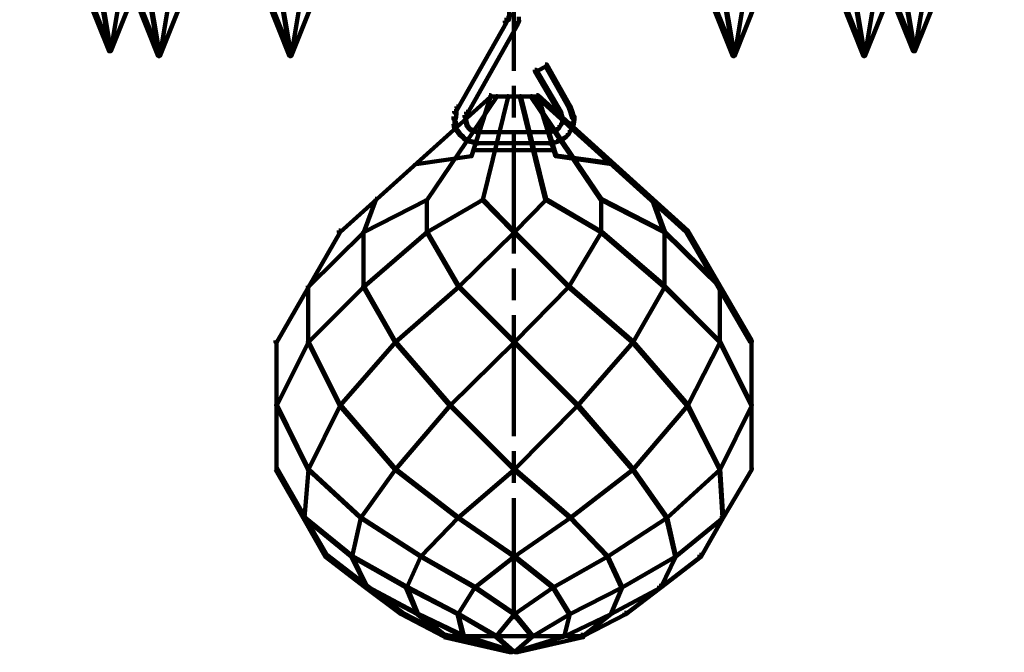
# Model space of a CAD drawing. Units: inches. Extents: x -5.8 to 15.2, y -15.1 to 23.6.
# Drawn here: x 2.6 to 6.7, y -15.1 to -12.4 of the extents above; entities that cross this region are included whole.
import ezdxf

# ---------------------------------------------------------------- set-up
doc = ezdxf.new("R2010")
doc.units = ezdxf.units.IN
doc.header["$MEASUREMENT"] = 0
doc.layers.add('Layer 1', color=7, linetype='Continuous')

# ---------------------------------------------------------------- blocks, each defined once
blk = doc.blocks.new('block 3')
at = {"layer": 'Layer 1', "color": 7, "lineweight": 90, "true_color": 0xffffff}
for points in [[(2.5682, -11.6017), (2.575, -11.6017), (2.9529, -12.5415), (2.9529, -12.5482), (2.9463, -12.5482), (2.5682, -11.6082)], [(3.3207, -11.6017), (3.3275, -11.6017), (3.3275, -11.6082), (2.9529, -12.5482), (2.9463, -12.5482), (2.9463, -12.5415)], [(5.9663, -11.6017), (5.973, -11.6017), (6.3508, -12.5415), (6.3508, -12.5482), (6.3441, -12.5482), (5.9663, -11.6082)], [(6.7221, -11.6017), (6.7289, -11.6017), (6.7289, -11.6082), (6.3508, -12.5482), (6.3441, -12.5482), (6.3441, -12.5415)], [(2.7791, -11.6184), (2.7857, -11.6184), (3.1602, -12.5614), (3.1602, -12.5681), (3.1535, -12.5681), (2.7791, -11.6251)], [(3.5315, -11.6184), (3.5382, -11.6184), (3.5382, -11.6251), (3.1602, -12.5681), (3.1535, -12.5681), (3.1535, -12.5614)], [(3.3342, -11.6184), (3.3408, -11.6184), (3.7154, -12.5614), (3.7154, -12.5681), (3.7087, -12.5681), (3.3342, -11.6251)], [(4.0867, -11.6184), (4.0934, -11.6184), (4.0934, -11.6251), (3.7154, -12.5681), (3.7087, -12.5681), (3.7087, -12.5614)], [(5.2037, -11.6184), (5.2104, -11.6184), (5.5884, -12.5614), (5.5884, -12.5681), (5.5817, -12.5681), (5.2037, -11.6251)], [(5.9563, -11.6184), (5.9629, -11.6184), (5.9629, -11.6251), (5.5884, -12.5681), (5.5817, -12.5681), (5.5817, -12.5614)], [(5.7589, -11.6184), (5.7656, -11.6184), (6.1402, -12.5614), (6.1402, -12.5681), (6.1335, -12.5681), (5.7589, -11.6251)], [(6.5115, -11.6184), (6.518, -11.6184), (6.518, -11.6251), (6.1402, -12.5681), (6.1335, -12.5681), (6.1335, -12.5614)], [(2.8258, -11.8057), (2.8292, -11.8057), (2.9529, -12.5447), (2.9529, -12.5482), (2.9495, -12.5482), (2.8258, -11.809)], [(3.0733, -11.8057), (3.0766, -11.8057), (3.0766, -11.809), (2.9529, -12.5482), (2.9495, -12.5482), (2.9495, -12.5447)], [(6.2239, -11.8057), (6.2271, -11.8057), (6.3508, -12.5447), (6.3508, -12.5482), (6.3476, -12.5482), (6.2239, -11.809)], [(6.4713, -11.8057), (6.4745, -11.8057), (6.4745, -11.809), (6.3508, -12.5482), (6.3476, -12.5482), (6.3476, -12.5447)], [(3.0332, -11.8256), (3.0365, -11.8256), (3.1602, -12.5648), (3.1602, -12.5681), (3.1569, -12.5681), (3.0332, -11.829)], [(3.2807, -11.8256), (3.284, -11.8256), (3.284, -11.829), (3.1602, -12.5681), (3.1569, -12.5681), (3.1569, -12.5648)], [(3.5883, -11.8256), (3.5917, -11.8256), (3.7154, -12.5648), (3.7154, -12.5681), (3.712, -12.5681), (3.5883, -11.829)], [(3.8359, -11.8256), (3.8392, -11.8256), (3.8392, -11.829), (3.7154, -12.5681), (3.712, -12.5681), (3.712, -12.5648)], [(5.4613, -11.8256), (5.4645, -11.8256), (5.5884, -12.5648), (5.5884, -12.5681), (5.585, -12.5681), (5.4613, -11.829)], [(5.7087, -11.8256), (5.7121, -11.8256), (5.7121, -11.829), (5.5884, -12.5681), (5.585, -12.5681), (5.585, -12.5648)], [(6.013, -11.8256), (6.0164, -11.8256), (6.1402, -12.5648), (6.1402, -12.5681), (6.1369, -12.5681), (6.013, -11.829)], [(6.2607, -11.8256), (6.2639, -11.8256), (6.2639, -11.829), (6.1402, -12.5681), (6.1369, -12.5681), (6.1369, -12.5648)], [(4.6569, -12.1185), (4.6569, -12.6303)], [(4.6285, -12.3895), (4.6385, -12.3895), (4.6385, -12.3993), (4.6352, -12.4161), (4.6251, -12.4161), (4.6251, -12.4062)], [(4.6184, -12.4195), (4.6251, -12.4195), (4.6251, -12.4264), (4.4211, -12.7875), (4.4144, -12.7875), (4.4144, -12.7808)], [(4.6251, -12.4062), (4.6318, -12.4062), (4.6318, -12.4129), (4.6251, -12.4264), (4.6184, -12.4264), (4.6184, -12.4195)], [(4.6652, -12.4295), (4.6719, -12.4295), (4.6719, -12.4363), (4.6652, -12.4496), (4.6585, -12.4496), (4.6585, -12.4429)], [(4.6719, -12.4161), (4.6786, -12.4161), (4.6786, -12.4228), (4.6719, -12.4363), (4.6652, -12.4363), (4.6652, -12.4295)], [(4.677, -12.4029), (4.677, -12.4264)], [(4.6585, -12.4429), (4.6652, -12.4429), (4.6652, -12.4496), (4.4612, -12.8108), (4.4546, -12.8108), (4.4546, -12.8041)], [(4.789, -12.6034), (4.7957, -12.6034), (4.7957, -12.6101), (4.7523, -12.6337), (4.7456, -12.6337), (4.7456, -12.627)], [(4.789, -12.6034), (4.7957, -12.6034), (4.8961, -12.7808), (4.8961, -12.7875), (4.8893, -12.7875), (4.789, -12.6101)], [(4.7456, -12.627), (4.7523, -12.627), (4.8559, -12.8041), (4.8559, -12.8108), (4.8492, -12.8108), (4.7456, -12.6337)], [(4.6569, -12.6938), (4.6569, -12.8275)], [(4.5516, -12.7338), (4.5583, -12.7338), (4.5583, -12.7406), (3.9228, -13.3126), (3.9162, -13.3126), (3.9162, -13.3059)], [(4.5817, -12.7372), (4.585, -12.7372), (4.585, -12.7406), (4.2907, -13.1754), (4.2874, -13.1754), (4.2874, -13.172)], [(4.5549, -12.7372), (4.5583, -12.7372), (4.5583, -12.7406), (4.478, -12.9915), (4.4747, -12.9915), (4.4747, -12.9882)], [(4.6285, -12.7372), (4.6318, -12.7372), (4.6318, -12.7406), (4.5248, -13.1754), (4.5215, -13.1754), (4.5215, -13.172)], [(4.5516, -12.7389), (4.6619, -12.7389)], [(4.6518, -12.7389), (4.7622, -12.7389)], [(4.6819, -12.7372), (4.6854, -12.7372), (4.7924, -13.172), (4.7924, -13.1754), (4.789, -13.1754), (4.6819, -12.7406)], [(4.7288, -12.7372), (4.7321, -12.7372), (5.0265, -13.172), (5.0265, -13.1754), (5.0231, -13.1754), (4.7288, -12.7406)], [(4.7523, -12.7338), (4.759, -12.7338), (5.391, -13.3059), (5.391, -13.3126), (5.3843, -13.3126), (4.7523, -12.7406)], [(4.7555, -12.7372), (4.759, -12.7372), (4.8358, -12.9882), (4.8358, -12.9915), (4.8325, -12.9915), (4.7555, -12.7406)], [(4.4044, -12.8009), (4.4144, -12.8009), (4.4144, -12.8108), (4.4111, -12.8343), (4.4011, -12.8343), (4.4011, -12.8242)], [(4.4144, -12.7808), (4.4211, -12.7808), (4.4211, -12.7875), (4.4111, -12.8075), (4.4044, -12.8075), (4.4044, -12.8009)], [(4.4546, -12.8041), (4.4612, -12.8041), (4.4612, -12.8108), (4.4546, -12.8242), (4.4478, -12.8242), (4.4478, -12.8175)], [(4.8492, -12.8041), (4.8559, -12.8041), (4.8592, -12.8175), (4.8592, -12.8242), (4.8525, -12.8242), (4.8492, -12.8108)], [(4.8893, -12.7808), (4.8961, -12.7808), (4.9028, -12.8009), (4.9028, -12.8075), (4.8961, -12.8075), (4.8893, -12.7875)], [(4.8961, -12.8009), (4.9028, -12.8009), (4.9094, -12.8242), (4.9094, -12.8309), (4.9028, -12.8309), (4.8961, -12.8075)], [(4.4011, -12.8443), (4.4111, -12.8443), (4.4144, -12.8644), (4.4144, -12.8744), (4.4044, -12.8744), (4.4011, -12.8543)], [(4.406, -12.8242), (4.406, -12.8543)], [(4.4512, -12.8408), (4.4546, -12.8408), (4.4579, -12.851), (4.4579, -12.8543), (4.4546, -12.8543), (4.4512, -12.8443)], [(4.4529, -12.8175), (4.4529, -12.8376)], [(4.4529, -12.8309), (4.4529, -12.8443)], [(4.4546, -12.851), (4.4579, -12.851), (4.4612, -12.861), (4.4612, -12.8644), (4.4579, -12.8644), (4.4546, -12.8543)], [(4.8559, -12.851), (4.8592, -12.851), (4.8592, -12.8543), (4.8525, -12.8644), (4.8492, -12.8644), (4.8492, -12.861)], [(4.8525, -12.8175), (4.8592, -12.8175), (4.8626, -12.8275), (4.8626, -12.8343), (4.8559, -12.8343), (4.8525, -12.8242)], [(4.8592, -12.8408), (4.8626, -12.8408), (4.8626, -12.8443), (4.8592, -12.8543), (4.8559, -12.8543), (4.8559, -12.851)], [(4.8609, -12.8309), (4.8609, -12.8443)], [(4.8993, -12.8443), (4.9094, -12.8443), (4.9094, -12.8543), (4.9061, -12.8744), (4.8961, -12.8744), (4.8961, -12.8644)], [(4.9028, -12.8242), (4.9127, -12.8242), (4.9127, -12.8343), (4.9094, -12.8543), (4.8993, -12.8543), (4.8993, -12.8443)], [(4.4077, -12.8678), (4.4111, -12.8678), (4.4177, -12.8812), (4.4177, -12.8843), (4.4144, -12.8843), (4.4077, -12.8709)], [(4.4144, -12.8812), (4.4177, -12.8812), (4.4278, -12.8944), (4.4278, -12.8977), (4.4245, -12.8977), (4.4144, -12.8843)], [(4.4245, -12.8944), (4.4278, -12.8944), (4.4378, -12.9045), (4.4378, -12.908), (4.4345, -12.908), (4.4245, -12.8977)], [(4.4579, -12.861), (4.4612, -12.861), (4.4679, -12.8709), (4.4679, -12.8744), (4.4645, -12.8744), (4.4579, -12.8644)], [(4.4645, -12.8709), (4.4679, -12.8709), (4.4747, -12.8776), (4.4747, -12.8812), (4.4713, -12.8812), (4.4645, -12.8744)], [(4.4713, -12.8776), (4.4747, -12.8776), (4.4846, -12.8812), (4.4846, -12.8843), (4.4813, -12.8843), (4.4713, -12.8812)], [(4.4813, -12.8812), (4.4846, -12.8812), (4.4946, -12.8843), (4.4946, -12.8878), (4.4913, -12.8878), (4.4813, -12.8843)], [(4.4913, -12.8843), (4.4946, -12.8843), (4.5048, -12.8878), (4.5048, -12.891), (4.5014, -12.891), (4.4913, -12.8878)], [(4.5014, -12.8895), (4.809, -12.8895)], [(4.5081, -12.8895), (4.8057, -12.8895)], [(4.6569, -12.891), (4.6569, -13.4028)], [(4.8158, -12.8843), (4.8191, -12.8843), (4.8191, -12.8878), (4.809, -12.891), (4.8057, -12.891), (4.8057, -12.8878)], [(4.8258, -12.8812), (4.8291, -12.8812), (4.8291, -12.8843), (4.8191, -12.8878), (4.8158, -12.8878), (4.8158, -12.8843)], [(4.8358, -12.8776), (4.8392, -12.8776), (4.8392, -12.8812), (4.8291, -12.8843), (4.8258, -12.8843), (4.8258, -12.8812)], [(4.8426, -12.8709), (4.8459, -12.8709), (4.8459, -12.8744), (4.8392, -12.8812), (4.8358, -12.8812), (4.8358, -12.8776)], [(4.8492, -12.861), (4.8525, -12.861), (4.8525, -12.8644), (4.8459, -12.8744), (4.8426, -12.8744), (4.8426, -12.8709)], [(4.8859, -12.8944), (4.8893, -12.8944), (4.8893, -12.8977), (4.8793, -12.908), (4.876, -12.908), (4.876, -12.9045)], [(4.8926, -12.8812), (4.8961, -12.8812), (4.8961, -12.8843), (4.8893, -12.8977), (4.8859, -12.8977), (4.8859, -12.8944)], [(4.8993, -12.8678), (4.9028, -12.8678), (4.9028, -12.8709), (4.8961, -12.8843), (4.8926, -12.8843), (4.8926, -12.8812)], [(4.4345, -12.9045), (4.4378, -12.9045), (4.4478, -12.9146), (4.4478, -12.9178), (4.4445, -12.9178), (4.4345, -12.908)], [(4.4445, -12.9146), (4.4478, -12.9146), (4.4612, -12.9245), (4.4612, -12.9279), (4.4579, -12.9279), (4.4445, -12.9178)], [(4.4579, -12.9245), (4.4612, -12.9245), (4.4747, -12.9279), (4.4747, -12.9312), (4.4713, -12.9312), (4.4579, -12.9279)], [(4.4713, -12.9279), (4.4747, -12.9279), (4.4913, -12.9312), (4.4913, -12.9345), (4.488, -12.9345), (4.4713, -12.9312)], [(4.488, -12.9312), (4.4913, -12.9312), (4.5048, -12.9345), (4.5048, -12.9379), (4.5014, -12.9379), (4.488, -12.9345)], [(4.5014, -12.9364), (4.809, -12.9364)], [(4.8224, -12.9312), (4.8258, -12.9312), (4.8258, -12.9345), (4.809, -12.9379), (4.8057, -12.9379), (4.8057, -12.9345)], [(4.8358, -12.9279), (4.8392, -12.9279), (4.8392, -12.9312), (4.8258, -12.9345), (4.8224, -12.9345), (4.8224, -12.9312)], [(4.8492, -12.9245), (4.8525, -12.9245), (4.8525, -12.9279), (4.8392, -12.9312), (4.8358, -12.9312), (4.8358, -12.9279)], [(4.8626, -12.9146), (4.8659, -12.9146), (4.8659, -12.9178), (4.8525, -12.9279), (4.8492, -12.9279), (4.8492, -12.9245)], [(4.876, -12.9045), (4.8793, -12.9045), (4.8793, -12.908), (4.8659, -12.9178), (4.8626, -12.9178), (4.8626, -12.9146)], [(4.4813, -12.9664), (4.8291, -12.9664)], [(4.4747, -12.9882), (4.478, -12.9882), (4.478, -12.9915), (4.2439, -13.025), (4.2406, -13.025), (4.2406, -13.0216)], [(4.8325, -12.9882), (4.8358, -12.9882), (5.0732, -13.0216), (5.0732, -13.025), (5.0699, -13.025), (4.8325, -12.9915)], [(4.2874, -13.172), (4.2907, -13.172), (4.2907, -13.1754), (4.0231, -13.3126), (4.0198, -13.3126), (4.0198, -13.3092)], [(4.07, -13.172), (4.0733, -13.172), (4.0733, -13.1754), (4.0231, -13.3126), (4.0198, -13.3126), (4.0198, -13.3092)], [(4.5215, -13.172), (4.5248, -13.172), (4.5248, -13.1754), (4.2907, -13.3126), (4.2874, -13.3126), (4.2874, -13.3092)], [(4.289, -13.172), (4.289, -13.3126)], [(4.5215, -13.172), (4.5248, -13.172), (4.6585, -13.3092), (4.6585, -13.3126), (4.6552, -13.3126), (4.5215, -13.1754)], [(4.789, -13.172), (4.7924, -13.172), (4.7924, -13.1754), (4.6585, -13.3126), (4.6552, -13.3126), (4.6552, -13.3092)], [(4.789, -13.172), (4.7924, -13.172), (5.0265, -13.3092), (5.0265, -13.3126), (5.0231, -13.3126), (4.789, -13.1754)], [(5.0231, -13.172), (5.0265, -13.172), (5.2941, -13.3092), (5.2941, -13.3126), (5.2907, -13.3126), (5.0231, -13.1754)], [(5.0247, -13.172), (5.0247, -13.3126)], [(5.2405, -13.172), (5.2439, -13.172), (5.2941, -13.3092), (5.2941, -13.3126), (5.2907, -13.3126), (5.2405, -13.1754)], [(3.9162, -13.3059), (3.9228, -13.3059), (3.9228, -13.3126), (3.6553, -13.7774), (3.6485, -13.7774), (3.6485, -13.7707)], [(4.0198, -13.3092), (4.0231, -13.3092), (4.0231, -13.3126), (3.789, -13.5433), (3.7856, -13.5433), (3.7856, -13.5399)], [(4.2874, -13.3092), (4.2907, -13.3092), (4.2907, -13.3126), (4.0231, -13.5433), (4.0198, -13.5433), (4.0198, -13.5399)], [(4.0215, -13.3092), (4.0215, -13.5433)], [(4.2874, -13.3092), (4.2907, -13.3092), (4.4245, -13.5399), (4.4245, -13.5433), (4.4211, -13.5433), (4.2874, -13.3126)], [(4.6552, -13.3092), (4.6585, -13.3092), (4.6585, -13.3126), (4.4245, -13.5433), (4.4211, -13.5433), (4.4211, -13.5399)], [(4.6552, -13.3092), (4.6585, -13.3092), (4.8893, -13.5399), (4.8893, -13.5433), (4.8859, -13.5433), (4.6552, -13.3126)], [(5.0231, -13.3092), (5.0265, -13.3092), (5.0265, -13.3126), (4.8893, -13.5433), (4.8859, -13.5433), (4.8859, -13.5399)], [(5.0231, -13.3092), (5.0265, -13.3092), (5.2941, -13.5399), (5.2941, -13.5433), (5.2907, -13.5433), (5.0231, -13.3126)], [(5.2907, -13.3092), (5.2941, -13.3092), (5.5281, -13.5399), (5.5281, -13.5433), (5.5248, -13.5433), (5.2907, -13.3126)], [(5.2923, -13.3092), (5.2923, -13.5433)], [(5.3843, -13.3059), (5.391, -13.3059), (5.662, -13.7707), (5.662, -13.7774), (5.6553, -13.7774), (5.3843, -13.3126)], [(4.6569, -13.4665), (4.6569, -13.6003)], [(4.0198, -13.5399), (4.0231, -13.5399), (4.0231, -13.5433), (3.789, -13.7774), (3.7856, -13.7774), (3.7856, -13.7741)], [(3.7873, -13.5399), (3.7873, -13.7774)], [(4.0198, -13.5399), (4.0231, -13.5399), (4.1569, -13.7741), (4.1569, -13.7774), (4.1536, -13.7774), (4.0198, -13.5433)], [(4.4211, -13.5399), (4.4245, -13.5399), (4.4245, -13.5433), (4.1569, -13.7774), (4.1536, -13.7774), (4.1536, -13.7741)], [(4.4211, -13.5399), (4.4245, -13.5399), (4.6585, -13.7741), (4.6585, -13.7774), (4.6552, -13.7774), (4.4211, -13.5433)], [(4.8859, -13.5399), (4.8893, -13.5399), (4.8893, -13.5433), (4.6585, -13.7774), (4.6552, -13.7774), (4.6552, -13.7741)], [(4.8859, -13.5399), (4.8893, -13.5399), (5.1603, -13.7741), (5.1603, -13.7774), (5.1569, -13.7774), (4.8859, -13.5433)], [(5.2907, -13.5399), (5.2941, -13.5399), (5.2941, -13.5433), (5.1603, -13.7774), (5.1569, -13.7774), (5.1569, -13.7741)], [(5.2907, -13.5399), (5.2941, -13.5399), (5.5281, -13.7741), (5.5281, -13.7774), (5.5248, -13.7774), (5.2907, -13.5433)], [(5.5265, -13.5399), (5.5265, -13.7774)], [(4.6569, -13.6637), (4.6569, -14.1753)], [(3.6536, -13.7707), (3.6536, -14.3191)], [(5.6602, -13.7707), (5.6602, -14.3191)], [(3.7856, -13.7741), (3.789, -13.7741), (3.789, -13.7774), (3.6553, -14.0449), (3.6518, -14.0449), (3.6518, -14.0417)], [(3.7856, -13.7741), (3.789, -13.7741), (3.9228, -14.0417), (3.9228, -14.0449), (3.9194, -14.0449), (3.7856, -13.7774)], [(4.1536, -13.7741), (4.1569, -13.7741), (4.1569, -13.7774), (3.9228, -14.0449), (3.9194, -14.0449), (3.9194, -14.0417)], [(4.1536, -13.7741), (4.1569, -13.7741), (4.3877, -14.0417), (4.3877, -14.0449), (4.3843, -14.0449), (4.1536, -13.7774)], [(4.6552, -13.7741), (4.6585, -13.7741), (4.6585, -13.7774), (4.3877, -14.0449), (4.3843, -14.0449), (4.3843, -14.0417)], [(4.6552, -13.7741), (4.6585, -13.7741), (4.9262, -14.0417), (4.9262, -14.0449), (4.9228, -14.0449), (4.6552, -13.7774)], [(5.1569, -13.7741), (5.1603, -13.7741), (5.1603, -13.7774), (4.9262, -14.0449), (4.9228, -14.0449), (4.9228, -14.0417)], [(5.1569, -13.7741), (5.1603, -13.7741), (5.391, -14.0417), (5.391, -14.0449), (5.3878, -14.0449), (5.1569, -13.7774)], [(5.5248, -13.7741), (5.5281, -13.7741), (5.5281, -13.7774), (5.391, -14.0449), (5.3878, -14.0449), (5.3878, -14.0417)], [(5.5248, -13.7741), (5.5281, -13.7741), (5.662, -14.0417), (5.662, -14.0449), (5.6585, -14.0449), (5.5248, -13.7774)], [(3.6518, -14.0417), (3.6553, -14.0417), (3.789, -14.3124), (3.789, -14.3159), (3.7856, -14.3159), (3.6518, -14.0449)], [(3.9194, -14.0417), (3.9228, -14.0417), (3.9228, -14.0449), (3.789, -14.3159), (3.7856, -14.3159), (3.7856, -14.3124)], [(3.9194, -14.0417), (3.9228, -14.0417), (4.1569, -14.3124), (4.1569, -14.3159), (4.1536, -14.3159), (3.9194, -14.0449)], [(4.3843, -14.0417), (4.3877, -14.0417), (4.3877, -14.0449), (4.1569, -14.3159), (4.1536, -14.3159), (4.1536, -14.3124)], [(4.3843, -14.0417), (4.3877, -14.0417), (4.6585, -14.3124), (4.6585, -14.3159), (4.6552, -14.3159), (4.3843, -14.0449)], [(4.9228, -14.0417), (4.9262, -14.0417), (4.9262, -14.0449), (4.6585, -14.3159), (4.6552, -14.3159), (4.6552, -14.3124)], [(4.9228, -14.0417), (4.9262, -14.0417), (5.1603, -14.3124), (5.1603, -14.3159), (5.1569, -14.3159), (4.9228, -14.0449)], [(5.3878, -14.0417), (5.391, -14.0417), (5.391, -14.0449), (5.1603, -14.3159), (5.1569, -14.3159), (5.1569, -14.3124)], [(5.3878, -14.0417), (5.391, -14.0417), (5.5281, -14.3124), (5.5281, -14.3159), (5.5248, -14.3159), (5.3878, -14.0449)], [(5.6585, -14.0417), (5.662, -14.0417), (5.662, -14.0449), (5.5281, -14.3159), (5.5248, -14.3159), (5.5248, -14.3124)], [(4.6569, -14.2389), (4.6569, -14.3727)], [(3.6485, -14.3092), (3.6553, -14.3092), (3.7723, -14.5131), (3.7723, -14.5198), (3.7656, -14.5198), (3.6485, -14.3159)], [(3.7856, -14.3124), (3.789, -14.3124), (3.789, -14.3159), (3.7723, -14.5198), (3.769, -14.5198), (3.769, -14.5166)], [(3.7856, -14.3124), (3.789, -14.3124), (4.0097, -14.5166), (4.0097, -14.5198), (4.0064, -14.5198), (3.7856, -14.3159)], [(4.1536, -14.3124), (4.1569, -14.3124), (4.1569, -14.3159), (4.0097, -14.5198), (4.0064, -14.5198), (4.0064, -14.5166)], [(4.1536, -14.3124), (4.1569, -14.3124), (4.4211, -14.5166), (4.4211, -14.5198), (4.4177, -14.5198), (4.1536, -14.3159)], [(4.6552, -14.3124), (4.6585, -14.3124), (4.6585, -14.3159), (4.4211, -14.5198), (4.4177, -14.5198), (4.4177, -14.5166)], [(4.6552, -14.3124), (4.6585, -14.3124), (4.8961, -14.5166), (4.8961, -14.5198), (4.8926, -14.5198), (4.6552, -14.3159)], [(5.1569, -14.3124), (5.1603, -14.3124), (5.1603, -14.3159), (4.8961, -14.5198), (4.8926, -14.5198), (4.8926, -14.5166)], [(5.1569, -14.3124), (5.1603, -14.3124), (5.3041, -14.5166), (5.3041, -14.5198), (5.3007, -14.5198), (5.1569, -14.3159)], [(5.5248, -14.3124), (5.5281, -14.3124), (5.5281, -14.3159), (5.3041, -14.5198), (5.3007, -14.5198), (5.3007, -14.5166)], [(5.5248, -14.3124), (5.5281, -14.3124), (5.5415, -14.5166), (5.5415, -14.5198), (5.5383, -14.5198), (5.5248, -14.3159)], [(5.6553, -14.3092), (5.662, -14.3092), (5.662, -14.3159), (5.5415, -14.5198), (5.5348, -14.5198), (5.5348, -14.5131)], [(4.6569, -14.4364), (4.6569, -14.948)], [(3.7656, -14.5131), (3.7723, -14.5131), (3.8659, -14.677), (3.8659, -14.6837), (3.8592, -14.6837), (3.7656, -14.5198)], [(3.769, -14.5166), (3.7723, -14.5166), (3.9729, -14.6804), (3.9729, -14.6837), (3.9696, -14.6837), (3.769, -14.5198)], [(4.0064, -14.5166), (4.0097, -14.5166), (4.0097, -14.5198), (3.9729, -14.6837), (3.9696, -14.6837), (3.9696, -14.6804)], [(4.0064, -14.5166), (4.0097, -14.5166), (4.2639, -14.6804), (4.2639, -14.6837), (4.2606, -14.6837), (4.0064, -14.5198)], [(4.4177, -14.5166), (4.4211, -14.5166), (4.4211, -14.5198), (4.2639, -14.6837), (4.2606, -14.6837), (4.2606, -14.6804)], [(4.4177, -14.5166), (4.4211, -14.5166), (4.6585, -14.6804), (4.6585, -14.6837), (4.6552, -14.6837), (4.4177, -14.5198)], [(4.8926, -14.5166), (4.8961, -14.5166), (4.8961, -14.5198), (4.6585, -14.6837), (4.6552, -14.6837), (4.6552, -14.6804)], [(4.8926, -14.5166), (4.8961, -14.5166), (5.0531, -14.6804), (5.0531, -14.6837), (5.0498, -14.6837), (4.8926, -14.5198)], [(5.3007, -14.5166), (5.3041, -14.5166), (5.3041, -14.5198), (5.0531, -14.6837), (5.0498, -14.6837), (5.0498, -14.6804)], [(5.3007, -14.5166), (5.3041, -14.5166), (5.3409, -14.6804), (5.3409, -14.6837), (5.3374, -14.6837), (5.3007, -14.5198)], [(5.5383, -14.5166), (5.5415, -14.5166), (5.5415, -14.5198), (5.3409, -14.6837), (5.3374, -14.6837), (5.3374, -14.6804)], [(5.5348, -14.5131), (5.5415, -14.5131), (5.5415, -14.5198), (5.4479, -14.6837), (5.4412, -14.6837), (5.4412, -14.677)], [(3.8592, -14.677), (3.8659, -14.677), (4.0364, -14.8075), (4.0364, -14.8142), (4.0298, -14.8142), (3.8592, -14.6837)], [(3.9696, -14.6804), (3.9729, -14.6804), (4.2038, -14.8108), (4.2038, -14.8142), (4.2004, -14.8142), (3.9696, -14.6837)], [(3.9696, -14.6804), (3.9729, -14.6804), (4.0364, -14.8108), (4.0364, -14.8142), (4.0331, -14.8142), (3.9696, -14.6837)], [(4.2606, -14.6804), (4.2639, -14.6804), (4.2639, -14.6837), (4.2038, -14.8142), (4.2004, -14.8142), (4.2004, -14.8108)], [(4.2606, -14.6804), (4.2639, -14.6804), (4.4913, -14.8108), (4.4913, -14.8142), (4.488, -14.8142), (4.2606, -14.6837)], [(4.6552, -14.6804), (4.6585, -14.6804), (4.6585, -14.6837), (4.4913, -14.8142), (4.488, -14.8142), (4.488, -14.8108)], [(4.6552, -14.6804), (4.6585, -14.6804), (4.8224, -14.8108), (4.8224, -14.8142), (4.8191, -14.8142), (4.6552, -14.6837)], [(5.0498, -14.6804), (5.0531, -14.6804), (5.0531, -14.6837), (4.8224, -14.8142), (4.8191, -14.8142), (4.8191, -14.8108)], [(5.0498, -14.6804), (5.0531, -14.6804), (5.1135, -14.8108), (5.1135, -14.8142), (5.1101, -14.8142), (5.0498, -14.6837)], [(5.3374, -14.6804), (5.3409, -14.6804), (5.3409, -14.6837), (5.1135, -14.8142), (5.1101, -14.8142), (5.1101, -14.8108)], [(5.4412, -14.677), (5.4479, -14.677), (5.4479, -14.6837), (5.2773, -14.8142), (5.2706, -14.8142), (5.2706, -14.8075)], [(5.3374, -14.6804), (5.3409, -14.6804), (5.3409, -14.6837), (5.2773, -14.8142), (5.2739, -14.8142), (5.2739, -14.8108)], [(4.0298, -14.8075), (4.0364, -14.8075), (4.187, -14.9213), (4.187, -14.9279), (4.1803, -14.9279), (4.0298, -14.8142)], [(4.0331, -14.8108), (4.0364, -14.8108), (4.2506, -14.9245), (4.2506, -14.9279), (4.2472, -14.9279), (4.0331, -14.8142)], [(4.2004, -14.8108), (4.2038, -14.8108), (4.2506, -14.9245), (4.2506, -14.9279), (4.2472, -14.9279), (4.2004, -14.8142)], [(4.2004, -14.8108), (4.2038, -14.8108), (4.4211, -14.9245), (4.4211, -14.9279), (4.4177, -14.9279), (4.2004, -14.8142)], [(4.488, -14.8108), (4.4913, -14.8108), (4.4913, -14.8142), (4.4211, -14.9279), (4.4177, -14.9279), (4.4177, -14.9245)], [(4.488, -14.8108), (4.4913, -14.8108), (4.6585, -14.9245), (4.6585, -14.9279), (4.6552, -14.9279), (4.488, -14.8142)], [(4.8191, -14.8108), (4.8224, -14.8108), (4.8224, -14.8142), (4.6585, -14.9279), (4.6552, -14.9279), (4.6552, -14.9245)], [(4.8191, -14.8108), (4.8224, -14.8108), (4.8926, -14.9245), (4.8926, -14.9279), (4.8893, -14.9279), (4.8191, -14.8142)], [(5.1101, -14.8108), (5.1135, -14.8108), (5.1135, -14.8142), (4.8926, -14.9279), (4.8893, -14.9279), (4.8893, -14.9245)], [(5.2739, -14.8108), (5.2773, -14.8108), (5.2773, -14.8142), (5.0666, -14.9279), (5.0633, -14.9279), (5.0633, -14.9245)], [(5.1101, -14.8108), (5.1135, -14.8108), (5.1135, -14.8142), (5.0666, -14.9279), (5.0633, -14.9279), (5.0633, -14.9245)], [(5.2706, -14.8075), (5.2773, -14.8075), (5.2773, -14.8142), (5.1302, -14.9279), (5.1235, -14.9279), (5.1235, -14.9213)], [(4.1803, -14.9213), (4.187, -14.9213), (4.3676, -15.0149), (4.3676, -15.0216), (4.3609, -15.0216), (4.1803, -14.9279)], [(4.2472, -14.9245), (4.2506, -14.9245), (4.4445, -15.0181), (4.4445, -15.0216), (4.4412, -15.0216), (4.2472, -14.9279)], [(4.2472, -14.9245), (4.2506, -14.9245), (4.3676, -15.0181), (4.3676, -15.0216), (4.3642, -15.0216), (4.2472, -14.9279)], [(4.4177, -14.9245), (4.4211, -14.9245), (4.4445, -15.0181), (4.4445, -15.0216), (4.4412, -15.0216), (4.4177, -14.9279)], [(4.4177, -14.9245), (4.4211, -14.9245), (4.5817, -15.0181), (4.5817, -15.0216), (4.5783, -15.0216), (4.4177, -14.9279)], [(4.6552, -14.9245), (4.6585, -14.9245), (4.6585, -14.9279), (4.5817, -15.0216), (4.5783, -15.0216), (4.5783, -15.0181)], [(4.6552, -14.9245), (4.6585, -14.9245), (4.7355, -15.0181), (4.7355, -15.0216), (4.7321, -15.0216), (4.6552, -14.9279)], [(4.8893, -14.9245), (4.8926, -14.9245), (4.8926, -14.9279), (4.7355, -15.0216), (4.7321, -15.0216), (4.7321, -15.0181)], [(4.8893, -14.9245), (4.8926, -14.9245), (4.8926, -14.9279), (4.8692, -15.0216), (4.8659, -15.0216), (4.8659, -15.0181)], [(5.0633, -14.9245), (5.0666, -14.9245), (5.0666, -14.9279), (4.8692, -15.0216), (4.8659, -15.0216), (4.8659, -15.0181)], [(5.1235, -14.9213), (5.1302, -14.9213), (5.1302, -14.9279), (4.9461, -15.0216), (4.9395, -15.0216), (4.9395, -15.0149)], [(5.0633, -14.9245), (5.0666, -14.9245), (5.0666, -14.9279), (4.9461, -15.0216), (4.9428, -15.0216), (4.9428, -15.0181)], [(4.3609, -15.0149), (4.371, -15.0149), (4.6486, -15.0783), (4.6486, -15.0885), (4.6385, -15.0885), (4.3609, -15.0249)], [(4.3642, -15.0198), (4.4444, -15.0198)], [(4.4411, -15.0198), (4.5816, -15.0198)], [(4.4412, -15.0181), (4.4445, -15.0181), (4.6486, -15.0818), (4.6486, -15.085), (4.6452, -15.085), (4.4412, -15.0216)], [(4.5782, -15.0198), (4.6585, -15.0198)], [(4.5782, -15.0198), (4.6585, -15.0198)], [(4.5783, -15.0181), (4.5817, -15.0181), (4.6552, -15.0818), (4.6552, -15.085), (4.6518, -15.085), (4.5783, -15.0216)], [(4.6552, -15.0198), (4.7355, -15.0198)], [(4.6552, -15.0198), (4.7355, -15.0198)], [(4.7321, -15.0181), (4.7355, -15.0181), (4.7355, -15.0216), (4.6619, -15.085), (4.6585, -15.085), (4.6585, -15.0818)], [(4.9395, -15.0149), (4.9495, -15.0149), (4.9495, -15.0249), (4.6719, -15.0885), (4.6619, -15.0885), (4.6619, -15.0783)], [(4.8659, -15.0181), (4.8692, -15.0181), (4.8692, -15.0216), (4.6652, -15.085), (4.6619, -15.085), (4.6619, -15.0818)], [(4.7321, -15.0198), (4.8692, -15.0198)], [(4.8659, -15.0198), (4.9461, -15.0198)], [(4.6385, -15.0833), (4.6619, -15.0833)], [(4.6518, -15.0833), (4.6719, -15.0833)]]:
    blk.add_lwpolyline(points, dxfattribs=at)
blk = doc.blocks.new('block 2')
at = {"layer": 'Layer 1'}
blk.add_blockref('block 3', (0, 0), dxfattribs=at)

msp = doc.modelspace()

# ---------------------------------------------------------------- block references
at = {"layer": 'Layer 1'}
msp.add_blockref('block 2', (0, 0), dxfattribs=at)

doc.saveas('drawing.dxf')
